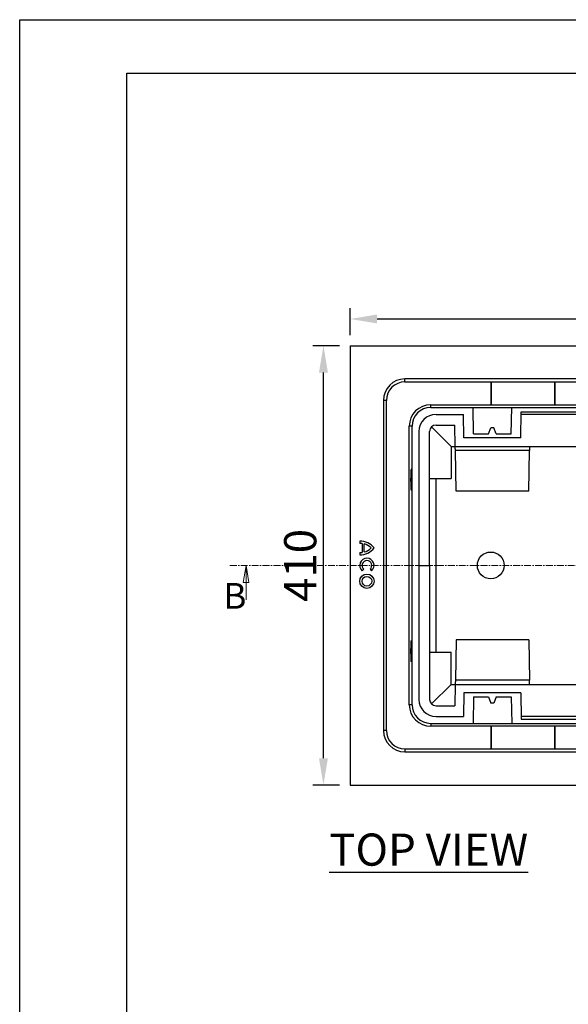
# Model space of a CAD drawing. Units: millimetres. Extents: x 7620 to 11820, y 1435 to 4405.
# Drawn here: x 7620 to 8131, y 3486 to 4405 of the extents above; entities that cross this region are included whole.
import ezdxf
from ezdxf.enums import TextEntityAlignment as Align

# ---------------------------------------------------------------- set-up
doc = ezdxf.new("R2010")
doc.units = ezdxf.units.MM
doc.header["$PDMODE"] = 3
doc.linetypes.add('CENTER', pattern=[10.16, 6.35, -1.27, 1.27, -1.27])
for name, color, linetype in [('ACO_DIM', 1, 'Continuous'), ('ACONZ-Dim', 1, 'Continuous'), ('ACONZ-Sheet', 7, 'Continuous'), ('OLD', 7, 'Continuous')]:
    doc.layers.add(name, color=color, linetype=linetype)
doc.styles.add('ACO', font='calibri.ttf', dxfattribs={"height": 20})
doc.styles.add('ACO-Arial', font='arial.ttf', dxfattribs={"height": 1.5})
doc.styles.add('ACO-Arial 3', font='arial.ttf', dxfattribs={"height": 3})
doc.styles.add('SLDTEXTSTYLE0', font='arial.ttf')
doc.dimstyles.new('ACONZ', dxfattribs={"dimtxt": 25, "dimasz": 25, "dimexe": 5, "dimexo": 5, "dimgap": 3, "dimtad": 1, "dimdec": 0, "dimzin": 0, "dimdsep": 46, "dimtxsty": 'SLDTEXTSTYLE0', "dimcen": 0, "dimadec": 0, "dimazin": 0, "dimtfac": 1, "dimtdec": 0, "dimtmove": 0, "dimatfit": 3, "dimfxl": 1, "dimtzin": 0, "dimarcsym": 0})

# ---------------------------------------------------------------- blocks, each defined once
blk = doc.blocks.new('*D12')
at = {"layer": 'ACO_DIM', "color": 0, "lineweight": -2, "transparency": 16777216}
for p, q in [((7918.03, 4100.24), (7893.03, 4100.24)), ((7903.03, 3715.24), (7903.03, 4075.24)), ((7918.03, 3690.24), (7893.03, 3690.24))]:
    blk.add_line(p, q, dxfattribs=at)
at = {"layer": 'ACO_DIM', "color": 0, "transparency": 16777216}
for points in [[(7898.86, 4075.24), (7907.2, 4075.24), (7903.03, 4100.24)], [(7898.86, 3715.24), (7907.2, 3715.24), (7903.03, 3690.24)]]:
    blk.add_solid(points, dxfattribs=at)
at = {"layer": 'Defpoints', "color": 0, "transparency": 16777216}
for p in [(7903.03, 4100.24), (7928.03, 4100.24), (7928.03, 3690.24)]:
    blk.add_point(p, dxfattribs=at)
at = {"layer": 'ACO_DIM', "color": 0, "transparency": 16777216, "insert": (7866.39, 3895.24), "char_height": 30, "attachment_point": 2, "rotation": 90, "style": 'SLDTEXTSTYLE0'}
blk.add_mtext('410', dxfattribs=at)
blk = doc.blocks.new('*D13')
at = {"layer": 'ACO_DIM', "color": 0, "lineweight": -2, "transparency": 16777216}
for p, q in [((7928.03, 4110.24), (7928.03, 4135.24)), ((8643.03, 4110.24), (8643.03, 4135.24)), ((7953.03, 4125.24), (8618.03, 4125.24))]:
    blk.add_line(p, q, dxfattribs=at)
at = {"layer": 'ACO_DIM', "color": 0, "transparency": 16777216}
for points in [[(7953.03, 4129.4), (7953.03, 4121.07), (7928.03, 4125.24)], [(8618.03, 4129.4), (8618.03, 4121.07), (8643.03, 4125.24)]]:
    blk.add_solid(points, dxfattribs=at)
at = {"layer": 'Defpoints', "color": 0, "transparency": 16777216}
for p in [(8643.03, 4125.24), (7928.03, 4100.24), (8643.03, 4100.24)]:
    blk.add_point(p, dxfattribs=at)
at = {"layer": 'ACO_DIM', "color": 0, "transparency": 16777216, "insert": (8285.53, 4161.87), "char_height": 30, "attachment_point": 2, "style": 'SLDTEXTSTYLE0'}
blk.add_mtext('715', dxfattribs=at)
blk = doc.blocks.new('_Closed')
at = {"color": 0, "linetype": 'ByBlock', "lineweight": -2}
for p, q in [((-1, 0.166667), (0, 0)), ((-1, 0.166667), (-1, -0.166667)), ((0, 0), (-1, -0.166667)), ((0, 0), (-1, 0))]:
    blk.add_line(p, q, dxfattribs=at)
blk = doc.blocks.new('ACO-Spec Sheet')
at = {"layer": 'OLD'}
for points in [[(0, 0), (0, 297), (420, 297), (420, 0)], [(10, 5), (10, 292), (415, 292), (415, 5)]]:
    blk.add_lwpolyline(points, close=True, dxfattribs=at)
at = {"layer": 'ACONZ-Sheet', "style": 'ACO-Arial'}
for tag, p in [('REVISION', (396.608, 61.276)), ('DATE', (396.608, 56.276))]:
    blk.add_attdef(tag, p, '', height=1.5, dxfattribs=at)
at = {"layer": 'ACONZ-Sheet', "style": 'ACO-Arial 3'}
for tag, p in [('TYPE', (297.295, 60)), ('FAMILY', (275, 46.709)), ('TYPE', (275, 25.706)), ('PRODUCT', (275, 16.723)), ('PRODUCT2', (275, 11.452))]:
    blk.add_attdef(tag, text='', height=3, dxfattribs=at).set_placement(p, align=Align.MIDDLE_CENTER)

msp = doc.modelspace()

# ---------------------------------------------------------------- linework, layer by layer
at = {"color": 7, "linetype": 'Continuous', "lineweight": 25}
for p, q in [((7928.03, 4100.24), (8643.03, 4100.24)), ((7928.03, 4100.24), (7928.03, 3690.24)), ((7979.03, 4066.51), (7979.03, 4069.24)), ((8592.03, 4069.24), (7979.03, 4069.24)), ((7979.03, 4066.51), (8059.03, 4066.51)), ((8059.29, 4066.25), (8059.03, 4066.51)), ((8059.03, 4066.51), (8059.03, 4045.24)), ((8118.77, 4066.25), (8059.29, 4066.25)), ((8059.29, 4066.25), (8059.29, 4044.98)), ((8118.77, 4066.25), (8119.03, 4066.51)), ((8118.77, 4044.98), (8118.77, 4066.25)), ((8119.03, 4066.51), (8452.03, 4066.51)), ((8119.03, 4045.24), (8119.03, 4066.51)), ((7961.75, 4049.24), (7959.03, 4049.24)), ((7959.03, 4049.24), (7959.03, 3741.24)), ((7961.75, 3741.24), (7961.75, 4049.24)), ((8003.03, 4045.24), (8059.03, 4045.24)), ((8003.03, 4042.62), (8003.03, 4045.24)), ((8059.29, 4044.98), (8059.03, 4045.24)), ((8059.29, 4044.98), (8118.77, 4044.98)), ((8119.03, 4045.24), (8118.77, 4044.98)), ((8119.03, 4045.24), (8452.03, 4045.24)), ((8003.03, 4042.62), (8568.03, 4042.62)), ((8008.03, 4036.24), (8033.6, 4036.24)), ((8033.98, 4014.24), (8033.6, 4036.24)), ((8042.96, 4017.96), (8042.53, 4042.62)), ((8078.09, 4017.96), (8078.52, 4042.62)), ((8087.08, 4014.24), (8087.5, 4038.58)), ((8258.6, 4036.24), (8087.46, 4036.24)), ((8087.5, 4038.58), (8483.56, 4038.58)), ((7983.03, 3765.24), (7983.03, 4025.24)), ((7985.65, 4025.24), (7983.03, 4025.24)), ((7985.65, 3765.24), (7985.65, 4025.24)), ((8022.03, 4006.24), (8003.79, 4024.48)), ((8008.03, 4026.24), (8025.6, 4026.24)), ((8025.95, 4006.24), (8025.6, 4026.24)), ((7992.03, 4020.24), (7992.03, 3770.24)), ((8002.03, 3895.24), (8002.03, 4020.24)), ((8042.96, 4017.96), (8057.04, 4017.96)), ((8057.04, 4017.96), (8059.19, 4023.75)), ((8061.86, 4023.75), (8059.19, 4023.75)), ((8064.01, 4017.96), (8061.86, 4023.75)), ((8064.01, 4017.96), (8078.09, 4017.96)), ((8022.03, 4006.24), (8025.95, 4006.24)), ((8022.03, 4006.24), (8022.03, 3976.24)), ((8025.95, 4006.24), (8545.11, 4006.24)), ((8087.08, 4014.24), (8033.98, 4014.24)), ((8095.04, 4002.36), (8026.02, 4002.36)), ((8026.68, 3964.51), (8026.02, 4002.36)), ((8094.38, 3964.51), (8095.04, 4002.36)), ((8002.03, 3976.24), (8022.03, 3976.24)), ((8094.38, 3964.51), (8026.68, 3964.51)), ((7936.85, 3917.77), (7936.85, 3915.63)), ((7938.99, 3915.61), (7938.99, 3907.43)), ((7941.12, 3907.8), (7941.12, 3915.25)), ((7936.85, 3907.42), (7936.85, 3905.28)), ((7940.59, 3891.77), (7939.22, 3890.14)), ((7946.47, 3891.77), (7947.84, 3890.14)), ((7992.03, 3895.24), (8002.03, 3895.24)), ((8002.03, 3895.24), (8002.03, 3770.24)), ((8026.68, 3825.97), (8026.02, 3788.12)), ((8094.38, 3825.97), (8026.68, 3825.97)), ((8094.38, 3825.97), (8095.04, 3788.12)), ((8002.03, 3814.24), (8022.03, 3814.24)), ((8022.03, 3784.24), (8022.03, 3814.24)), ((8095.04, 3788.12), (8026.02, 3788.12)), ((8022.03, 3784.24), (8003.79, 3766)), ((8022.03, 3784.24), (8025.95, 3784.24)), ((8025.95, 3784.24), (8025.6, 3764.24)), ((8025.95, 3784.24), (8545.11, 3784.24)), ((8033.98, 3776.24), (8033.6, 3754.24)), ((8087.08, 3776.24), (8033.98, 3776.24)), ((8042.96, 3772.52), (8042.53, 3747.86)), ((8042.96, 3772.52), (8057.04, 3772.52)), ((8057.04, 3772.52), (8059.19, 3766.72)), ((8064.01, 3772.52), (8061.86, 3766.72)), ((8064.01, 3772.52), (8078.09, 3772.52)), ((8078.09, 3772.52), (8078.52, 3747.86)), ((8087.08, 3776.24), (8087.5, 3751.89)), ((7985.65, 3765.24), (7983.03, 3765.24)), ((8008.03, 3764.24), (8025.6, 3764.24)), ((8061.86, 3766.72), (8059.19, 3766.72)), ((8008.03, 3754.24), (8033.6, 3754.24)), ((8258.6, 3754.24), (8087.46, 3754.24)), ((8087.5, 3751.89), (8483.56, 3751.89)), ((7961.75, 3741.24), (7959.03, 3741.24)), ((8003.03, 3747.86), (8003.03, 3745.24)), ((8003.03, 3747.86), (8568.03, 3747.86)), ((8059.03, 3745.24), (8003.03, 3745.24)), ((8059.29, 3745.5), (8059.03, 3745.24)), ((8059.03, 3745.24), (8059.03, 3723.96)), ((8059.29, 3745.5), (8118.77, 3745.5)), ((8059.29, 3745.5), (8059.29, 3724.23)), ((8119.03, 3745.24), (8118.77, 3745.5)), ((8118.77, 3724.23), (8118.77, 3745.5)), ((8119.03, 3723.96), (8119.03, 3745.24)), ((8452.03, 3745.24), (8119.03, 3745.24)), ((7979.03, 3723.96), (7979.03, 3721.24)), ((7979.03, 3723.96), (8059.03, 3723.96)), ((8059.29, 3724.23), (8059.03, 3723.96)), ((8059.29, 3724.23), (8118.77, 3724.23)), ((8118.77, 3724.23), (8119.03, 3723.96)), ((8119.03, 3723.96), (8452.03, 3723.96)), ((7979.03, 3721.24), (8592.03, 3721.24)), ((7928.03, 3690.24), (8643.03, 3690.24))]:
    msp.add_line(p, q, dxfattribs=at)
at = {"color": 8, "linetype": 'Continuous', "lineweight": 25}
msp.add_line((8008.03, 3814.24), (8008.03, 3976.24), dxfattribs=at)
at = {"color": 7, "linetype": 'Continuous', "lineweight": 25, "flags": 128}
for points in [[(8026.02, 4002.36), (8026, 4003.44), (8025.98, 4004.39), (8025.97, 4005.17), (8025.96, 4005.76), (8025.95, 4006.12), (8025.95, 4006.24)], [(8095.11, 4006.24), (8095.11, 4006.12), (8095.1, 4005.76), (8095.09, 4005.17), (8095.08, 4004.39), (8095.06, 4003.44), (8095.04, 4002.36)], [(7985.38, 3975.24), (7985.37, 3977.13), (7985.35, 3978.95), (7985.3, 3980.64), (7985.24, 3982.14), (7985.16, 3983.38), (7985.08, 3984.33), (7984.98, 3984.96), (7984.89, 3985.23), (7984.79, 3985.14), (7984.69, 3984.69), (7984.6, 3983.9), (7984.52, 3982.8), (7984.45, 3981.42), (7984.4, 3979.82), (7984.36, 3978.06), (7984.34, 3976.19), (7984.34, 3974.29), (7984.36, 3972.42), (7984.4, 3970.66), (7984.45, 3969.06), (7984.52, 3967.68), (7984.6, 3966.58), (7984.69, 3965.79), (7984.79, 3965.34), (7984.89, 3965.25), (7984.98, 3965.52), (7985.08, 3966.14), (7985.16, 3967.09), (7985.24, 3968.34), (7985.3, 3969.83), (7985.35, 3971.52), (7985.37, 3973.35), (7985.38, 3975.24)], [(7984.34, 3815.24), (7984.35, 3813.35), (7984.37, 3811.52), (7984.42, 3809.83), (7984.48, 3808.34), (7984.56, 3807.09), (7984.64, 3806.14), (7984.74, 3805.52), (7984.84, 3805.25), (7984.94, 3805.34), (7985.03, 3805.79), (7985.12, 3806.58), (7985.2, 3807.68), (7985.27, 3809.06), (7985.33, 3810.66), (7985.36, 3812.42), (7985.38, 3814.29), (7985.38, 3816.19), (7985.36, 3818.06), (7985.33, 3819.82), (7985.27, 3821.42), (7985.2, 3822.8), (7985.12, 3823.9), (7985.03, 3824.69), (7984.94, 3825.14), (7984.84, 3825.23), (7984.74, 3824.96), (7984.64, 3824.33), (7984.56, 3823.38), (7984.48, 3822.14), (7984.42, 3820.64), (7984.37, 3818.95), (7984.35, 3817.13), (7984.34, 3815.24)], [(8026.02, 3788.12), (8026, 3787.04), (8025.98, 3786.09), (8025.97, 3785.3), (8025.96, 3784.72), (8025.95, 3784.36), (8025.95, 3784.24)], [(8095.11, 3784.24), (8095.11, 3784.36), (8095.1, 3784.72), (8095.09, 3785.3), (8095.08, 3786.09), (8095.06, 3787.04), (8095.04, 3788.12)]]:
    msp.add_lwpolyline(points, dxfattribs=at)
at = {"color": 7, "linetype": 'Continuous', "lineweight": 25}
for centre, radius in [((8059.03, 3895.24), 12.5), ((7943.53, 3880.53), 6.68), ((7943.53, 3880.53), 4.54)]:
    msp.add_circle(centre, radius, dxfattribs=at)
for centre, radius, start, end in [((7979.03, 4049.24), 20, 90, 180), ((7979.03, 4049.24), 17.27, 90, 180), ((8003.03, 4025.24), 20, 90, 180), ((8003.03, 4025.24), 17.38, 90, 180), ((8008.03, 4020.24), 16, 90, 180), ((8008.03, 4020.24), 6, 90, 180), ((7937.82, 3902.44), 15.36, 36.24962, 93.63948), ((7937.82, 3902.44), 13.23, 84.95841, 94.22868), ((7937.82, 3902.44), 13.23, 43.38275, 75.55237), ((7937.82, 3920.61), 15.36, 266.36052, 323.75038), ((7937.82, 3920.61), 13.23, 265.77132, 275.04159), ((7937.82, 3920.61), 13.23, 284.44763, 316.61725), ((7943.53, 3895.24), 6.68, 310.21775, 229.78225), ((7943.53, 3895.24), 4.54, 310.32022, 229.67978), ((8008.03, 3770.24), 16, 180, 270), ((8008.03, 3770.24), 6, 180, 270), ((8003.03, 3765.24), 20, 180, 270), ((8003.03, 3765.24), 17.38, 180, 270), ((7979.03, 3741.24), 20, 180, 270), ((7979.03, 3741.24), 17.27, 180, 270)]:
    msp.add_arc(centre, radius, start, end, dxfattribs=at)
at = {"layer": 'ACO_DIM', "linetype": 'Continuous', "lineweight": 18}
msp.add_line((7830.88, 3863.24), (7830.88, 3895.24), dxfattribs=at)
at = {"layer": 'ACONZ-Dim', "linetype": 'CENTER', "lineweight": 18}
msp.add_line((8665.49, 3895.24), (7814.88, 3895.24), dxfattribs=at)

# ---------------------------------------------------------------- block references
at = {"layer": 'ACO_DIM', "linetype": 'Continuous', "lineweight": 18, "xscale": 16, "yscale": 16, "zscale": 8, "rotation": 90.0000000000004}
msp.add_blockref('_Closed', (7830.88, 3895.24), dxfattribs=at)
at = {"layer": 'ACONZ-Sheet', "xscale": 10, "yscale": 10, "zscale": 10}
msp.add_blockref('ACO-Spec Sheet', (7619.85, 1434.52), dxfattribs=at)

# ---------------------------------------------------------------- texts
at = {"layer": 'ACO_DIM', "linetype": 'Continuous', "lineweight": 18, "insert": (7809.69, 3878.85), "char_height": 24, "attachment_point": 1, "style": 'SLDTEXTSTYLE0'}
msp.add_mtext('B', dxfattribs=at)
at = {"layer": 'ACO_DIM', "insert": (7908.38, 3645.06), "char_height": 30, "width": 334.8741, "attachment_point": 1, "style": 'ACO'}
msp.add_mtext('{\\LTOP VIEW}', dxfattribs=at)

# ---------------------------------------------------------------- dimensions: what is measured, and where the dimension line sits
at = {"layer": 'ACO_DIM'}
dim = msp.add_linear_dim(base=(8643.03, 4125.24), p1=(7928.03, 4100.24), p2=(8643.03, 4100.24), dimstyle='ACONZ', override={"dimtxt": 30, "dimexe": 10, "dimexo": 10, "dimgap": 6}, dxfattribs=at)
dim.commit()
dim.dimension.update_dxf_attribs({"geometry": '*D13', "text_midpoint": (8285.53, 4125.24), "dimtype": 160})
dim = msp.add_linear_dim(base=(7903.03, 4100.24), p1=(7928.03, 3690.24), p2=(7928.03, 4100.24), angle=90, dimstyle='ACONZ', override={"dimtxt": 30, "dimexe": 10, "dimexo": 10, "dimgap": 6}, dxfattribs=at)
dim.commit()
dim.dimension.update_dxf_attribs({"geometry": '*D12', "text_midpoint": (7903.03, 3895.24), "dimtype": 160})

doc.saveas('drawing.dxf')
